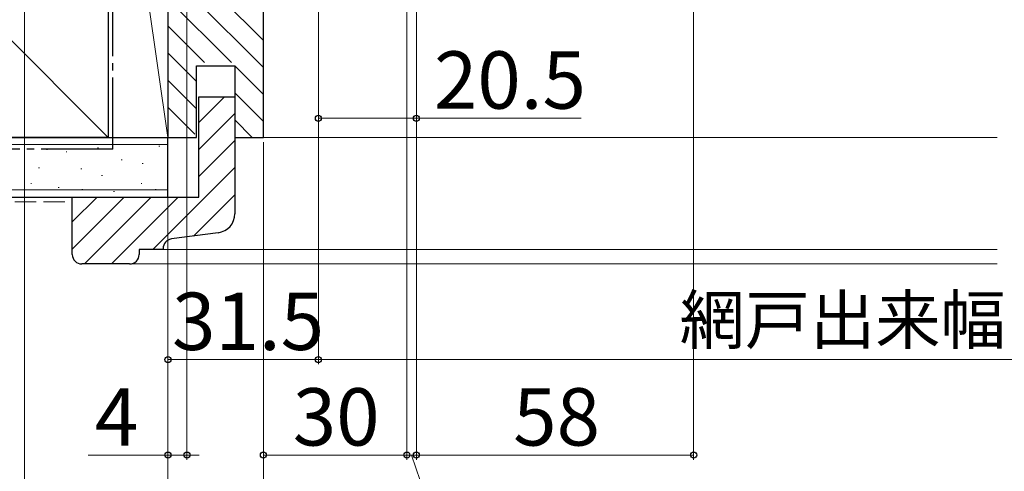
# Model space of a CAD drawing. Extents: x 105 to 1155, y 126 to 1688.
# Drawn here: x 299 to 505, y 249 to 344 of the extents above; entities that cross this region are included whole.
import ezdxf

# ---------------------------------------------------------------- set-up
doc = ezdxf.new("R2010")
doc.units = 0
doc.linetypes.add('YCENTER_1', pattern=[13, 10, -1, 1, -1])
doc.linetypes.add('YHIDDEN_1', pattern=[4, 3, -1])
for name, color, linetype, lineweight in [('YKK_D', 6, 'CONTINUOUS', 13), ('YSS_K', 3, 'CONTINUOUS', 13), ('YSS_KE', 3, 'CONTINUOUS', 30)]:
    doc.layers.add(name, color=color, linetype=linetype, lineweight=lineweight)
doc.styles.add('text-b', font='txt')

msp = doc.modelspace()

# ---------------------------------------------------------------- linework, layer by layer
at = {"layer": 'YKK_D', "ltscale": 1.5}
for p, q in [((300.01, 435.5), (300.01, 181.5)), ((440.01, 435.5), (440.01, 251.5)), ((380.01, 422.5), (380.01, 251.5)), ((380.01, 422.5), (380.01, 251.5)), ((334.01, 406), (334.01, 251.5)), ((330.01, 405.5), (330.01, 181.5)), ((330.01, 405.5), (330.01, 251.5)), ((361.51, 404), (361.51, 271.5)), ((361.51, 404), (361.51, 322)), ((382.01, 403.5), (382.01, 251.5)), ((382.01, 403.5), (382.01, 322)), ((382.01, 403.5), (382.01, 251.5)), ((330.01, 356.8), (330.01, 271.5)), ((361.51, 341.8), (361.51, 271.5)), ((361.51, 323), (382.01, 323)), ((382.01, 323), (416.51, 323)), ((350.01, 318), (350.01, 201.5)), ((350.01, 318), (350.01, 251.5)), ((330.01, 316.5), (330.01, 201.5)), ((330.01, 272.5), (361.51, 272.5)), ((361.51, 272.5), (648.51, 272.5)), ((330.01, 252.5), (313.34, 252.5)), ((334.01, 252.5), (330.01, 252.5)), ((334.01, 252.5), (336.56, 252.5)), ((380.01, 252.5), (350.01, 252.5)), ((380.01, 252.5), (377.46, 252.5)), ((380.01, 252.5), (382.01, 252.5)), ((380.01, 252.5), (382.01, 252.5)), ((381.01, 252.5), (387.8, 232.5)), ((382.01, 252.5), (440.01, 252.5)), ((382.01, 252.5), (384.56, 252.5))]:
    msp.add_line(p, q, dxfattribs=at)
at = {"layer": 'YKK_D', "linetype": 'ByBlock', "lineweight": -2}
for centre in [(361.51, 323), (382.01, 323), (330.01, 272.5), (361.51, 272.5), (361.51, 272.5), (330.01, 252.5), (334.01, 252.5), (350.01, 252.5), (380.01, 252.5), (380.01, 252.5), (382.01, 252.5), (382.01, 252.5), (440.01, 252.5)]:
    msp.add_circle(centre, 0.637, dxfattribs=at)
at = {"layer": 'YSS_K', "ltscale": 1.5}
for p, q in [((317.51, 319), (212.51, 424.01)), ((317.51, 319), (317.51, 406)), ((317.51, 406), (330.01, 319)), ((330.01, 319), (330.01, 406)), ((330.01, 359.28), (350.01, 339.28)), ((330.01, 353.63), (350.01, 333.63)), ((330.01, 347.97), (343.29, 334.69)), ((330.01, 342.31), (337.64, 334.69)), ((330.01, 336.66), (336.01, 330.66)), ((344.01, 333.97), (350.01, 327.97)), ((330.01, 331), (336.01, 325)), ((344.01, 328.31), (350.01, 322.31)), ((341.88, 327.5), (336.51, 322.13)), ((330.01, 325.34), (335.67, 319.69)), ((344.01, 323.97), (336.51, 316.47)), ((344.01, 322.66), (347.66, 319)), ((129.98, 317.5, 0), (330.01, 317.5, 0)), ((317.51, 319), (330.01, 319)), ((344.01, 318.32), (336.51, 310.82)), ((503.51, 319), (350.01, 319)), ((304.81, 316.44, 0), (304.61, 316.44, 0)), ((308.9, 316, 0), (308.7, 316, 0)), ((315.52, 316.78, 0), (315.32, 316.78, 0)), ((328.32, 317.17, 0), (328.12, 317.17, 0)), ((320.47, 314.29, 0), (320.27, 314.29, 0)), ((324.81, 313.55, 0), (324.61, 313.55, 0)), ((303.16, 312.64, 0), (302.96, 312.64, 0)), ((312.02, 312.38, 0), (311.82, 312.38, 0)), ((344.01, 312.66), (326.85, 295.5)), ((301.51, 309.34, 0), (301.31, 309.34, 0)), ((316.35, 310.99, 0), (316.15, 310.99, 0)), ((324.59, 309.34, 0), (324.39, 309.34, 0)), ((129.98, 308, 0), (330.01, 308, 0)), ((307.28, 308.52, 0), (307.08, 308.52, 0)), ((312.21, 308.1, 0), (312.01, 308.1, 0)), ((318.82, 307.69, 0), (318.62, 307.69, 0)), ((327.54, 308.1, 0), (327.34, 308.1, 0)), ((344.01, 307), (335.35, 298.35)), ((320.88, 306.5), (310.01, 295.63)), ((315.22, 306.5), (310.01, 301.29)), ((326.54, 306.5), (312.54, 292.5)), ((332.19, 306.5), (318.19, 292.5)), ((503.51, 295.5), (328.76, 295.5)), ((503.51, 292.5), (321.76, 292.5))]:
    msp.add_line(p, q, dxfattribs=at)
at = {"layer": 'YSS_K', "linetype": 'YHIDDEN_1', "ltscale": 1.5}
msp.add_line((129.98, 305.51), (310.01, 305.5), dxfattribs=at)
at = {"layer": 'YSS_KE', "ltscale": 1.5}
for p, q in [((317.51, 424), (317.51, 319)), ((197.51, 319, 0), (330.01, 319, 0)), ((317.51, 319), (212.51, 319.01)), ((330.01, 306.5, 0), (330.01, 319, 0)), ((129.98, 306.5, 0), (330.01, 306.5, 0))]:
    msp.add_line(p, q, dxfattribs=at)
at = {"layer": 'YSS_KE', "linetype": 'ByBlock', "lineweight": -2, "ltscale": 0.5}
for p, q in [((350.01, 319), (350.01, 421)), ((330.01, 405), (330.01, 319)), ((336.01, 319), (336.01, 334)), ((336.01, 334), (344.01, 334)), ((344.01, 334), (344.01, 319)), ((336.51, 306.5), (336.51, 327.5)), ((336.51, 327.5), (344.01, 327.5)), ((344.01, 327.5), (344.01, 303)), ((330.01, 319), (336.01, 319)), ((344.01, 319), (350.01, 319)), ((310.01, 306.5), (336.51, 306.5)), ((310.01, 294.5), (310.01, 306.5)), ((340.54, 299.04), (330.74, 297.73)), ((329.01, 295.5), (324.01, 295.5)), ((324.01, 295.5), (324.01, 294.5)), ((329.01, 295.75), (329.01, 295.5)), ((322.01, 292.5), (312.01, 292.5))]:
    msp.add_line(p, q, dxfattribs=at)
at = {"layer": 'YSS_KE', "linetype": 'YCENTER_1', "ltscale": 1.5}
for q in [(318.51, 406), (129.98, 316.51)]:
    msp.add_line((318.51, 316.5), q, dxfattribs=at)
at = {"layer": 'YSS_KE', "linetype": 'ByBlock', "lineweight": -2, "ltscale": 0.5}
for centre, radius, start, end in [((340.01, 303), 4, 277.5946, 0), ((331.01, 295.75), 2, 97.5947, 180), ((312.01, 294.5), 2, 180, 270), ((322.01, 294.5), 2, 270, 0)]:
    msp.add_arc(centre, radius, start, end, dxfattribs=at)

# ---------------------------------------------------------------- texts
at = {"layer": 'YKK_D', "style": 'text-b'}
for s, height, p in [('20.5', 12, (385.67, 325)), ('31.5', 12, (330.89, 274.5)), ('網戸出来幅＝WS－63', 10, (437.08, 275.81)), ('4', 12, (314.73, 254.5)), ('30', 12, (356.14, 254.5)), ('58', 12, (402.25, 254.5))]:
    msp.add_text(s, height=height, dxfattribs=at).set_placement(p)

doc.saveas('drawing.dxf')
